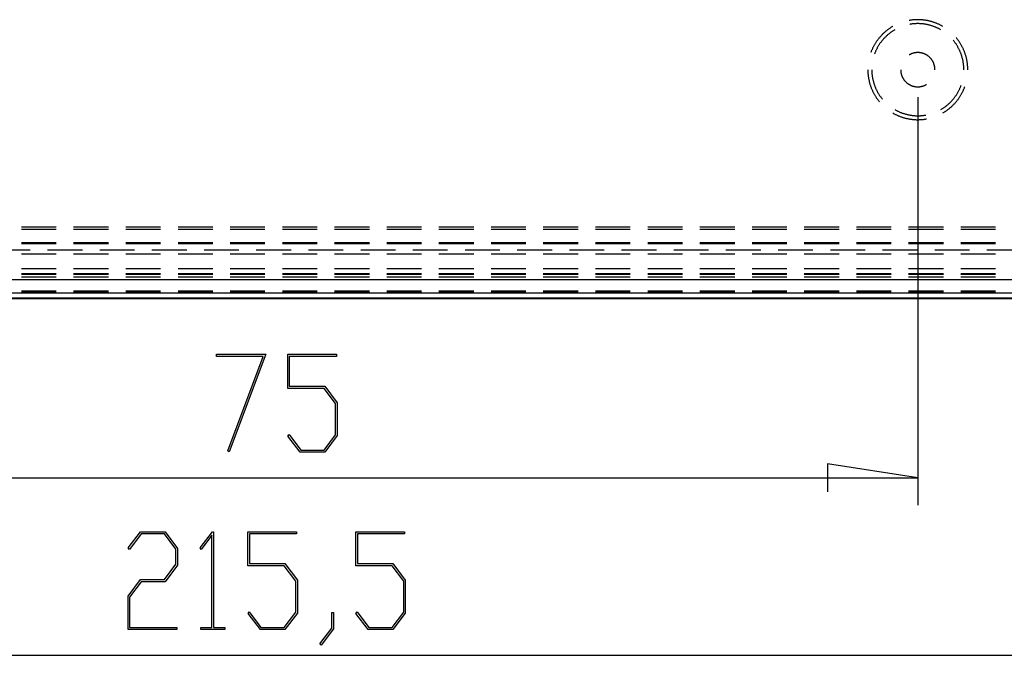
# Model space of a CAD drawing. Units: millimetres. Extents: x 0 to 841, y 0 to 594.
# Drawn here: x 102 to 138, y 364 to 387 of the extents above; entities that cross this region are included whole.
import ezdxf

# ---------------------------------------------------------------- set-up
doc = ezdxf.new("R2010")
doc.units = ezdxf.units.MM
doc.layers.add('LAYER_1', color=179, linetype='Continuous')
doc.layers.add('SLD-0', color=179, linetype='Continuous')

msp = doc.modelspace()

# ---------------------------------------------------------------- linework, layer by layer
at = {"layer": 'LAYER_1'}
for p, q in [((135.171, 384.405), (135.171, 369.503)), ((109.574, 374.938), (109.574, 375.014)), ((109.574, 375.014), (111.37, 375.014)), ((111.276, 374.938), (109.574, 374.938)), ((109.986, 371.496), (111.276, 374.938)), ((111.37, 375.014), (110.036, 371.458)), ((112.17, 373.771), (112.17, 375.014)), ((112.17, 375.014), (113.947, 375.014)), ((113.947, 374.938), (112.229, 374.938)), ((112.229, 374.938), (112.229, 373.849)), ((113.947, 375.014), (113.947, 374.938)), ((112.229, 373.849), (113.522, 373.849)), ((113.522, 373.849), (113.978, 373.242)), ((113.499, 373.771), (112.17, 373.771)), ((113.919, 373.213), (113.499, 373.771)), ((113.919, 372.074), (113.919, 373.213)), ((113.978, 373.242), (113.978, 372.046)), ((112.177, 372.032), (112.22, 372.089)), ((112.626, 371.441), (112.177, 372.032)), ((112.22, 372.089), (112.647, 371.517)), ((113.499, 371.517), (113.919, 372.074)), ((113.978, 372.046), (113.522, 371.441)), ((110.036, 371.458), (109.986, 371.496)), ((113.522, 371.441), (112.626, 371.441)), ((112.647, 371.517), (113.499, 371.517)), ((135.171, 370.503), (131.869, 371.011)), ((131.869, 371.011), (131.869, 369.995)), ((97.671, 370.503), (135.171, 370.503)), ((106.349, 367.945), (106.797, 368.539)), ((106.818, 368.463), (106.391, 367.888)), ((106.797, 368.539), (107.693, 368.539)), ((107.67, 368.463), (106.818, 368.463)), ((108.09, 367.903), (107.67, 368.463)), ((107.693, 368.539), (108.149, 367.931)), ((108.974, 367.945), (109.42, 368.539)), ((109.404, 368.408), (109.016, 367.888)), ((109.404, 365.041), (109.404, 368.408)), ((109.42, 368.539), (109.461, 368.539)), ((109.461, 368.539), (109.461, 365.041)), ((110.717, 367.295), (110.717, 368.539)), ((110.717, 368.539), (112.495, 368.539)), ((112.495, 368.463), (110.776, 368.463)), ((110.776, 368.463), (110.776, 367.373)), ((112.495, 368.539), (112.495, 368.463)), ((114.655, 367.295), (114.655, 368.539)), ((114.655, 368.539), (116.432, 368.539)), ((116.432, 368.463), (114.714, 368.463)), ((114.714, 368.463), (114.714, 367.373)), ((116.432, 368.539), (116.432, 368.463)), ((106.391, 367.888), (106.349, 367.945)), ((108.09, 367.35), (108.09, 367.903)), ((108.149, 367.931), (108.149, 367.319)), ((109.016, 367.888), (108.974, 367.945)), ((107.67, 366.79), (108.09, 367.35)), ((110.776, 367.373), (112.069, 367.373)), ((112.069, 367.373), (112.525, 366.766)), ((114.714, 367.373), (116.007, 367.373)), ((116.007, 367.373), (116.462, 366.766)), ((108.149, 367.319), (107.693, 366.711)), ((112.046, 367.295), (110.717, 367.295)), ((112.466, 366.738), (112.046, 367.295)), ((115.984, 367.295), (114.655, 367.295)), ((116.404, 366.738), (115.984, 367.295)), ((106.341, 366.182), (106.797, 366.79)), ((106.818, 366.711), (106.4, 366.154)), ((106.797, 366.79), (107.67, 366.79)), ((107.693, 366.711), (106.818, 366.711)), ((112.466, 365.599), (112.466, 366.738)), ((112.525, 366.766), (112.525, 365.57)), ((116.404, 365.599), (116.404, 366.738)), ((116.462, 366.766), (116.462, 365.57)), ((106.341, 364.965), (106.341, 366.182)), ((106.4, 366.154), (106.4, 365.041)), ((110.724, 365.556), (110.767, 365.613)), ((111.173, 364.965), (110.724, 365.556)), ((110.767, 365.613), (111.194, 365.041)), ((112.046, 365.041), (112.466, 365.599)), ((112.525, 365.57), (112.069, 364.965)), ((113.78, 365.017), (113.78, 365.585)), ((113.78, 365.585), (113.837, 365.585)), ((113.837, 365.585), (113.837, 364.989)), ((114.662, 365.556), (114.705, 365.613)), ((115.11, 364.965), (114.662, 365.556)), ((114.705, 365.613), (115.132, 365.041)), ((115.984, 365.041), (116.404, 365.599)), ((116.462, 365.57), (116.007, 364.965)), ((108.119, 364.965), (106.341, 364.965)), ((106.4, 365.041), (108.119, 365.041)), ((108.119, 365.041), (108.119, 364.965)), ((108.995, 364.965), (108.995, 365.041)), ((108.995, 365.041), (109.404, 365.041)), ((109.87, 364.965), (108.995, 364.965)), ((109.461, 365.041), (109.87, 365.041)), ((109.87, 365.041), (109.87, 364.965)), ((112.069, 364.965), (111.173, 364.965)), ((111.194, 365.041), (112.046, 365.041)), ((113.349, 364.45), (113.78, 365.017)), ((113.837, 364.989), (113.392, 364.391)), ((116.007, 364.965), (115.11, 364.965)), ((115.132, 365.041), (115.984, 365.041)), ((113.392, 364.391), (113.349, 364.45)), ((62.555, 364.027), (170.288, 364.027))]:
    msp.add_line(p, q, dxfattribs=at)
at = {"layer": 'SLD-0'}
for p, q in [((134.877, 387.206), (134.854, 387.202)), ((134.901, 387.209), (134.877, 387.206)), ((134.925, 387.213), (134.901, 387.209)), ((134.949, 387.216), (134.925, 387.213)), ((134.972, 387.219), (134.949, 387.216)), ((134.996, 387.221), (134.972, 387.219)), ((135.021, 387.223), (134.996, 387.221)), ((135.045, 387.225), (135.021, 387.223)), ((135.069, 387.227), (135.045, 387.225)), ((135.093, 387.228), (135.069, 387.227)), ((135.117, 387.229), (135.093, 387.228)), ((135.141, 387.229), (135.117, 387.229)), ((135.165, 387.23), (135.141, 387.229)), ((135.189, 387.23), (135.165, 387.23)), ((135.213, 387.229), (135.189, 387.23)), ((135.238, 387.228), (135.213, 387.229)), ((135.262, 387.227), (135.238, 387.228)), ((135.286, 387.226), (135.262, 387.227)), ((135.31, 387.224), (135.286, 387.226)), ((135.334, 387.222), (135.31, 387.224)), ((135.358, 387.22), (135.334, 387.222)), ((135.382, 387.217), (135.358, 387.22)), ((135.406, 387.214), (135.382, 387.217)), ((135.43, 387.211), (135.406, 387.214)), ((135.454, 387.208), (135.43, 387.211)), ((135.478, 387.204), (135.454, 387.208)), ((135.501, 387.2), (135.478, 387.204)), ((135.525, 387.195), (135.501, 387.2)), ((135.549, 387.19), (135.525, 387.195)), ((135.572, 387.185), (135.549, 387.19)), ((135.596, 387.18), (135.572, 387.185)), ((135.619, 387.174), (135.596, 387.18)), ((135.643, 387.168), (135.619, 387.174)), ((135.666, 387.161), (135.643, 387.168)), ((135.689, 387.155), (135.666, 387.161)), ((135.712, 387.148), (135.689, 387.155)), ((135.735, 387.14), (135.712, 387.148)), ((135.758, 387.133), (135.735, 387.14)), ((135.781, 387.125), (135.758, 387.133)), ((135.804, 387.117), (135.781, 387.125)), ((135.826, 387.108), (135.804, 387.117)), ((135.849, 387.099), (135.826, 387.108)), ((135.871, 387.09), (135.849, 387.099)), ((133.935, 386.747), (133.918, 386.731)), ((133.953, 386.764), (133.935, 386.747)), ((133.971, 386.78), (133.953, 386.764)), ((133.989, 386.795), (133.971, 386.78)), ((134.008, 386.811), (133.989, 386.795)), ((134.027, 386.826), (134.008, 386.811)), ((134.046, 386.841), (134.027, 386.826)), ((134.065, 386.856), (134.046, 386.841)), ((134.084, 386.87), (134.065, 386.856)), ((134.103, 386.885), (134.084, 386.87)), ((134.123, 386.899), (134.103, 386.885)), ((134.143, 386.912), (134.123, 386.899)), ((134.157, 386.745), (134.139, 386.731)), ((134.163, 386.926), (134.143, 386.912)), ((134.176, 386.759), (134.157, 386.745)), ((134.183, 386.939), (134.163, 386.926)), ((134.195, 386.773), (134.176, 386.759)), ((134.204, 386.952), (134.183, 386.939)), ((134.213, 386.786), (134.195, 386.773)), ((134.224, 386.965), (134.204, 386.952)), ((134.233, 386.799), (134.213, 386.786)), ((134.245, 386.977), (134.224, 386.965)), ((134.252, 386.812), (134.233, 386.799)), ((134.259, 386.985), (134.245, 386.977)), ((134.271, 386.824), (134.252, 386.812)), ((134.291, 386.837), (134.271, 386.824)), ((134.311, 386.849), (134.291, 386.837)), ((134.331, 386.86), (134.311, 386.849)), ((134.895, 387.063), (134.879, 387.06)), ((134.917, 387.066), (134.895, 387.063)), ((134.94, 387.07), (134.917, 387.066)), ((134.963, 387.073), (134.94, 387.07)), ((134.986, 387.075), (134.963, 387.073)), ((135.009, 387.078), (134.986, 387.075)), ((135.032, 387.08), (135.009, 387.078)), ((135.056, 387.082), (135.032, 387.08)), ((135.079, 387.083), (135.056, 387.082)), ((135.102, 387.084), (135.079, 387.083)), ((135.125, 387.085), (135.102, 387.084)), ((135.148, 387.085), (135.125, 387.085)), ((135.171, 387.086), (135.148, 387.085)), ((135.194, 387.085), (135.171, 387.086)), ((135.218, 387.085), (135.194, 387.085)), ((135.241, 387.084), (135.218, 387.085)), ((135.264, 387.083), (135.241, 387.084)), ((135.287, 387.082), (135.264, 387.083)), ((135.31, 387.08), (135.287, 387.082)), ((135.333, 387.078), (135.31, 387.08)), ((135.356, 387.075), (135.333, 387.078)), ((135.379, 387.073), (135.356, 387.075)), ((135.402, 387.07), (135.379, 387.073)), ((135.425, 387.066), (135.402, 387.07)), ((135.448, 387.063), (135.425, 387.066)), ((135.471, 387.059), (135.448, 387.063)), ((135.493, 387.054), (135.471, 387.059)), ((135.516, 387.05), (135.493, 387.054)), ((135.539, 387.045), (135.516, 387.05)), ((135.561, 387.04), (135.539, 387.045)), ((135.584, 387.034), (135.561, 387.04)), ((135.606, 387.028), (135.584, 387.034)), ((135.629, 387.022), (135.606, 387.028)), ((135.651, 387.016), (135.629, 387.022)), ((135.673, 387.009), (135.651, 387.016)), ((135.695, 387.002), (135.673, 387.009)), ((135.717, 386.994), (135.695, 387.002)), ((135.739, 386.987), (135.717, 386.994)), ((135.761, 386.979), (135.739, 386.987)), ((135.782, 386.971), (135.761, 386.979)), ((135.804, 386.962), (135.782, 386.971)), ((135.825, 386.953), (135.804, 386.962)), ((135.846, 386.944), (135.825, 386.953)), ((135.868, 386.934), (135.846, 386.944)), ((135.889, 386.925), (135.868, 386.934)), ((135.893, 387.081), (135.871, 387.09)), ((135.909, 386.915), (135.889, 386.925)), ((135.915, 387.071), (135.893, 387.081)), ((135.93, 386.904), (135.909, 386.915)), ((135.937, 387.061), (135.915, 387.071)), ((135.951, 386.894), (135.93, 386.904)), ((135.959, 387.051), (135.937, 387.061)), ((135.971, 386.883), (135.951, 386.894)), ((135.981, 387.04), (135.959, 387.051)), ((135.992, 386.872), (135.971, 386.883)), ((136.002, 387.029), (135.981, 387.04)), ((136.012, 386.86), (135.992, 386.872)), ((136.024, 387.018), (136.002, 387.029)), ((136.045, 387.007), (136.024, 387.018)), ((136.066, 386.995), (136.045, 387.007)), ((136.084, 386.985), (136.066, 386.995)), ((133.627, 386.377), (133.614, 386.357)), ((133.64, 386.398), (133.627, 386.377)), ((133.653, 386.418), (133.64, 386.398)), ((133.667, 386.438), (133.653, 386.418)), ((133.681, 386.458), (133.667, 386.438)), ((133.695, 386.477), (133.681, 386.458)), ((133.709, 386.497), (133.695, 386.477)), ((133.724, 386.516), (133.709, 386.497)), ((133.739, 386.535), (133.724, 386.516)), ((133.754, 386.554), (133.739, 386.535)), ((133.769, 386.573), (133.754, 386.554)), ((133.784, 386.591), (133.769, 386.573)), ((133.8, 386.609), (133.784, 386.591)), ((133.803, 386.381), (133.79, 386.362)), ((133.816, 386.627), (133.8, 386.609)), ((133.817, 386.4), (133.803, 386.381)), ((133.833, 386.645), (133.816, 386.627)), ((133.831, 386.419), (133.817, 386.4)), ((133.845, 386.437), (133.831, 386.419)), ((133.849, 386.663), (133.833, 386.645)), ((133.859, 386.455), (133.845, 386.437)), ((133.866, 386.68), (133.849, 386.663)), ((133.874, 386.473), (133.859, 386.455)), ((133.883, 386.697), (133.866, 386.68)), ((133.889, 386.491), (133.874, 386.473)), ((133.9, 386.714), (133.883, 386.697)), ((133.904, 386.509), (133.889, 386.491)), ((133.918, 386.731), (133.9, 386.714)), ((133.919, 386.526), (133.904, 386.509)), ((133.935, 386.543), (133.919, 386.526)), ((133.95, 386.56), (133.935, 386.543)), ((133.966, 386.577), (133.95, 386.56)), ((133.983, 386.593), (133.966, 386.577)), ((133.999, 386.609), (133.983, 386.593)), ((134.016, 386.625), (133.999, 386.609)), ((134.033, 386.641), (134.016, 386.625)), ((134.05, 386.657), (134.033, 386.641)), ((134.067, 386.672), (134.05, 386.657)), ((134.085, 386.687), (134.067, 386.672)), ((134.103, 386.702), (134.085, 386.687)), ((134.121, 386.717), (134.103, 386.702)), ((134.139, 386.731), (134.121, 386.717)), ((136.469, 386.473), (136.459, 386.485)), ((136.483, 386.455), (136.469, 386.473)), ((136.498, 386.437), (136.483, 386.455)), ((136.512, 386.419), (136.498, 386.437)), ((136.526, 386.4), (136.512, 386.419)), ((136.539, 386.381), (136.526, 386.4)), ((136.553, 386.362), (136.539, 386.381)), ((136.581, 386.563), (136.569, 386.578)), ((136.596, 386.545), (136.581, 386.563)), ((136.611, 386.526), (136.596, 386.545)), ((136.626, 386.506), (136.611, 386.526)), ((136.641, 386.487), (136.626, 386.506)), ((136.655, 386.468), (136.641, 386.487)), ((136.669, 386.448), (136.655, 386.468)), ((136.682, 386.428), (136.669, 386.448)), ((136.696, 386.408), (136.682, 386.428)), ((136.709, 386.388), (136.696, 386.408)), ((136.722, 386.367), (136.709, 386.388)), ((133.457, 386.031), (133.456, 386.029)), ((133.466, 386.054), (133.457, 386.031)), ((133.474, 386.076), (133.466, 386.054)), ((133.483, 386.099), (133.474, 386.076)), ((133.493, 386.121), (133.483, 386.099)), ((133.502, 386.143), (133.493, 386.121)), ((133.512, 386.165), (133.502, 386.143)), ((133.523, 386.187), (133.512, 386.165)), ((133.533, 386.209), (133.523, 386.187)), ((133.544, 386.23), (133.533, 386.209)), ((133.555, 386.252), (133.544, 386.23)), ((133.566, 386.273), (133.555, 386.252)), ((133.578, 386.294), (133.566, 386.273)), ((133.59, 386.315), (133.578, 386.294)), ((133.602, 386.336), (133.59, 386.315)), ((133.605, 386.016), (133.597, 385.994)), ((133.614, 386.357), (133.602, 386.336)), ((133.614, 386.037), (133.605, 386.016)), ((133.623, 386.059), (133.614, 386.037)), ((133.632, 386.08), (133.623, 386.059)), ((133.641, 386.101), (133.632, 386.08)), ((133.651, 386.122), (133.641, 386.101)), ((133.661, 386.143), (133.651, 386.122)), ((133.671, 386.164), (133.661, 386.143)), ((133.682, 386.184), (133.671, 386.164)), ((133.693, 386.205), (133.682, 386.184)), ((133.704, 386.225), (133.693, 386.205)), ((133.716, 386.245), (133.704, 386.225)), ((133.727, 386.265), (133.716, 386.245)), ((133.739, 386.285), (133.727, 386.265)), ((133.752, 386.305), (133.739, 386.285)), ((133.764, 386.324), (133.752, 386.305)), ((133.777, 386.343), (133.764, 386.324)), ((133.79, 386.362), (133.777, 386.343)), ((135.038, 386.015), (135.024, 386.012)), ((135.052, 386.018), (135.038, 386.015)), ((135.066, 386.021), (135.052, 386.018)), ((135.08, 386.023), (135.066, 386.021)), ((135.094, 386.025), (135.08, 386.023)), ((135.108, 386.026), (135.094, 386.025)), ((135.122, 386.028), (135.108, 386.026)), ((135.136, 386.029), (135.122, 386.028)), ((135.15, 386.029), (135.136, 386.029)), ((135.164, 386.03), (135.15, 386.029)), ((135.178, 386.03), (135.164, 386.03)), ((135.192, 386.029), (135.178, 386.03)), ((135.207, 386.029), (135.192, 386.029)), ((135.221, 386.028), (135.207, 386.029)), ((135.235, 386.026), (135.221, 386.028)), ((135.249, 386.025), (135.235, 386.026)), ((135.263, 386.023), (135.249, 386.025)), ((135.277, 386.021), (135.263, 386.023)), ((135.291, 386.018), (135.277, 386.021)), ((135.304, 386.015), (135.291, 386.018)), ((135.318, 386.012), (135.304, 386.015)), ((136.566, 386.343), (136.553, 386.362)), ((136.578, 386.324), (136.566, 386.343)), ((136.591, 386.305), (136.578, 386.324)), ((136.603, 386.285), (136.591, 386.305)), ((136.615, 386.265), (136.603, 386.285)), ((136.627, 386.245), (136.615, 386.265)), ((136.638, 386.225), (136.627, 386.245)), ((136.65, 386.205), (136.638, 386.225)), ((136.66, 386.184), (136.65, 386.205)), ((136.671, 386.164), (136.66, 386.184)), ((136.681, 386.143), (136.671, 386.164)), ((136.691, 386.122), (136.681, 386.143)), ((136.701, 386.101), (136.691, 386.122)), ((136.711, 386.08), (136.701, 386.101)), ((136.72, 386.059), (136.711, 386.08)), ((136.729, 386.037), (136.72, 386.059)), ((136.734, 386.347), (136.722, 386.367)), ((136.737, 386.016), (136.729, 386.037)), ((136.747, 386.326), (136.734, 386.347)), ((136.745, 385.994), (136.737, 386.016)), ((136.759, 386.305), (136.747, 386.326)), ((136.771, 386.284), (136.759, 386.305)), ((136.782, 386.263), (136.771, 386.284)), ((136.793, 386.241), (136.782, 386.263)), ((136.804, 386.22), (136.793, 386.241)), ((136.815, 386.198), (136.804, 386.22)), ((136.825, 386.176), (136.815, 386.198)), ((136.835, 386.154), (136.825, 386.176)), ((136.845, 386.132), (136.835, 386.154)), ((136.854, 386.11), (136.845, 386.132)), ((136.864, 386.088), (136.854, 386.11)), ((136.872, 386.065), (136.864, 386.088)), ((136.881, 386.043), (136.872, 386.065)), ((136.889, 386.02), (136.881, 386.043)), ((136.897, 385.997), (136.889, 386.02)), ((133.597, 385.994), (133.592, 385.98)), ((134.867, 385.951), (134.859, 385.946)), ((134.879, 385.957), (134.867, 385.951)), ((134.892, 385.964), (134.879, 385.957)), ((134.905, 385.97), (134.892, 385.964)), ((134.917, 385.976), (134.905, 385.97)), ((134.93, 385.981), (134.917, 385.976)), ((134.944, 385.987), (134.93, 385.981)), ((134.957, 385.992), (134.944, 385.987)), ((134.97, 385.996), (134.957, 385.992)), ((134.983, 386.001), (134.97, 385.996)), ((134.997, 386.005), (134.983, 386.001)), ((135.011, 386.009), (134.997, 386.005)), ((135.024, 386.012), (135.011, 386.009)), ((135.332, 386.009), (135.318, 386.012)), ((135.345, 386.005), (135.332, 386.009)), ((135.359, 386.001), (135.345, 386.005)), ((135.372, 385.996), (135.359, 386.001)), ((135.386, 385.992), (135.372, 385.996)), ((135.399, 385.987), (135.386, 385.992)), ((135.412, 385.981), (135.399, 385.987)), ((135.425, 385.976), (135.412, 385.981)), ((135.438, 385.97), (135.425, 385.976)), ((135.451, 385.964), (135.438, 385.97)), ((135.463, 385.957), (135.451, 385.964)), ((135.476, 385.951), (135.463, 385.957)), ((135.488, 385.944), (135.476, 385.951)), ((135.5, 385.936), (135.488, 385.944)), ((135.512, 385.929), (135.5, 385.936)), ((135.524, 385.921), (135.512, 385.929)), ((135.535, 385.913), (135.524, 385.921)), ((135.547, 385.904), (135.535, 385.913)), ((135.558, 385.896), (135.547, 385.904)), ((135.569, 385.887), (135.558, 385.896)), ((135.58, 385.878), (135.569, 385.887)), ((135.59, 385.868), (135.58, 385.878)), ((135.601, 385.859), (135.59, 385.868)), ((135.611, 385.849), (135.601, 385.859)), ((135.621, 385.839), (135.611, 385.849)), ((135.63, 385.829), (135.621, 385.839)), ((135.64, 385.818), (135.63, 385.829)), ((135.649, 385.808), (135.64, 385.818)), ((135.658, 385.797), (135.649, 385.808)), ((135.667, 385.786), (135.658, 385.797)), ((135.675, 385.774), (135.667, 385.786)), ((135.683, 385.763), (135.675, 385.774)), ((135.691, 385.751), (135.683, 385.763)), ((135.699, 385.739), (135.691, 385.751)), ((135.707, 385.727), (135.699, 385.739)), ((135.714, 385.715), (135.707, 385.727)), ((135.721, 385.703), (135.714, 385.715)), ((135.727, 385.69), (135.721, 385.703)), ((135.733, 385.678), (135.727, 385.69)), ((135.74, 385.665), (135.733, 385.678)), ((135.745, 385.652), (135.74, 385.665)), ((136.753, 385.972), (136.745, 385.994)), ((136.761, 385.95), (136.753, 385.972)), ((136.768, 385.928), (136.761, 385.95)), ((136.775, 385.906), (136.768, 385.928)), ((136.782, 385.884), (136.775, 385.906)), ((136.789, 385.862), (136.782, 385.884)), ((136.795, 385.84), (136.789, 385.862)), ((136.801, 385.817), (136.795, 385.84)), ((136.806, 385.795), (136.801, 385.817)), ((136.811, 385.772), (136.806, 385.795)), ((136.816, 385.75), (136.811, 385.772)), ((136.821, 385.727), (136.816, 385.75)), ((136.825, 385.704), (136.821, 385.727)), ((136.829, 385.681), (136.825, 385.704)), ((136.833, 385.658), (136.829, 385.681)), ((136.836, 385.636), (136.833, 385.658)), ((136.905, 385.974), (136.897, 385.997)), ((136.912, 385.951), (136.905, 385.974)), ((136.92, 385.928), (136.912, 385.951)), ((136.926, 385.905), (136.92, 385.928)), ((136.933, 385.882), (136.926, 385.905)), ((136.939, 385.858), (136.933, 385.882)), ((136.945, 385.835), (136.939, 385.858)), ((136.95, 385.812), (136.945, 385.835)), ((136.956, 385.788), (136.95, 385.812)), ((136.96, 385.764), (136.956, 385.788)), ((136.965, 385.741), (136.96, 385.764)), ((136.969, 385.717), (136.965, 385.741)), ((136.973, 385.693), (136.969, 385.717)), ((136.977, 385.669), (136.973, 385.693)), ((136.98, 385.645), (136.977, 385.669)), ((133.346, 385.405), (133.346, 385.393)), ((133.346, 385.393), (133.347, 385.368)), ((133.347, 385.368), (133.347, 385.344)), ((133.347, 385.344), (133.348, 385.32)), ((133.348, 385.32), (133.349, 385.296)), ((133.349, 385.296), (133.351, 385.272)), ((133.49, 385.405), (133.491, 385.381)), ((133.491, 385.381), (133.491, 385.358)), ((133.491, 385.358), (133.492, 385.335)), ((133.492, 385.335), (133.493, 385.312)), ((133.493, 385.312), (133.494, 385.289)), ((134.546, 385.405), (134.546, 385.391)), ((134.546, 385.391), (134.547, 385.376)), ((134.547, 385.376), (134.548, 385.362)), ((134.548, 385.362), (134.549, 385.348)), ((134.549, 385.348), (134.55, 385.334)), ((134.55, 385.334), (134.552, 385.32)), ((134.552, 385.32), (134.554, 385.306)), ((134.554, 385.306), (134.556, 385.292)), ((135.751, 385.639), (135.745, 385.652)), ((135.756, 385.626), (135.751, 385.639)), ((135.761, 385.612), (135.756, 385.626)), ((135.765, 385.599), (135.761, 385.612)), ((135.769, 385.586), (135.765, 385.599)), ((135.773, 385.572), (135.769, 385.586)), ((135.777, 385.558), (135.773, 385.572)), ((135.78, 385.545), (135.777, 385.558)), ((135.783, 385.531), (135.78, 385.545)), ((135.786, 385.517), (135.783, 385.531)), ((135.788, 385.503), (135.786, 385.517)), ((135.791, 385.489), (135.788, 385.503)), ((135.792, 385.475), (135.791, 385.489)), ((135.794, 385.461), (135.792, 385.475)), ((135.795, 385.447), (135.794, 385.461)), ((135.796, 385.433), (135.795, 385.447)), ((135.796, 385.419), (135.796, 385.433)), ((135.796, 385.405), (135.796, 385.419)), ((136.839, 385.613), (136.836, 385.636)), ((136.842, 385.59), (136.839, 385.613)), ((136.844, 385.567), (136.842, 385.59)), ((136.846, 385.543), (136.844, 385.567)), ((136.848, 385.52), (136.846, 385.543)), ((136.85, 385.497), (136.848, 385.52)), ((136.851, 385.474), (136.85, 385.497)), ((136.851, 385.451), (136.851, 385.474)), ((136.852, 385.428), (136.851, 385.451)), ((136.852, 385.405), (136.852, 385.428)), ((136.983, 385.621), (136.98, 385.645)), ((136.986, 385.597), (136.983, 385.621)), ((136.988, 385.573), (136.986, 385.597)), ((136.991, 385.549), (136.988, 385.573)), ((136.992, 385.525), (136.991, 385.549)), ((136.994, 385.501), (136.992, 385.525)), ((136.995, 385.477), (136.994, 385.501)), ((136.996, 385.453), (136.995, 385.477)), ((136.996, 385.429), (136.996, 385.453)), ((136.996, 385.405), (136.996, 385.429)), ((133.351, 385.272), (133.353, 385.248)), ((133.353, 385.248), (133.355, 385.224)), ((133.355, 385.224), (133.358, 385.2)), ((133.358, 385.2), (133.361, 385.176)), ((133.361, 385.176), (133.364, 385.152)), ((133.364, 385.152), (133.367, 385.128)), ((133.367, 385.128), (133.371, 385.104)), ((133.371, 385.104), (133.375, 385.08)), ((133.375, 385.08), (133.38, 385.057)), ((133.38, 385.057), (133.384, 385.033)), ((133.384, 385.033), (133.39, 385.009)), ((133.39, 385.009), (133.395, 384.986)), ((133.395, 384.986), (133.401, 384.962)), ((133.401, 384.962), (133.407, 384.939)), ((133.407, 384.939), (133.413, 384.916)), ((133.494, 385.289), (133.496, 385.266)), ((133.496, 385.266), (133.498, 385.243)), ((133.498, 385.243), (133.501, 385.22)), ((133.501, 385.22), (133.503, 385.197)), ((133.503, 385.197), (133.506, 385.174)), ((133.506, 385.174), (133.51, 385.151)), ((133.51, 385.151), (133.513, 385.128)), ((133.513, 385.128), (133.517, 385.105)), ((133.517, 385.105), (133.522, 385.082)), ((133.522, 385.082), (133.526, 385.06)), ((133.526, 385.06), (133.531, 385.037)), ((133.531, 385.037), (133.536, 385.014)), ((133.536, 385.014), (133.542, 384.992)), ((133.542, 384.992), (133.548, 384.97)), ((133.548, 384.97), (133.554, 384.947)), ((133.554, 384.947), (133.56, 384.925)), ((134.556, 385.292), (134.559, 385.278)), ((134.559, 385.278), (134.562, 385.265)), ((134.562, 385.265), (134.565, 385.251)), ((134.565, 385.251), (134.569, 385.237)), ((134.569, 385.237), (134.573, 385.224)), ((134.573, 385.224), (134.577, 385.21)), ((134.577, 385.21), (134.582, 385.197)), ((134.582, 385.197), (134.587, 385.184)), ((134.587, 385.184), (134.592, 385.17)), ((134.592, 385.17), (134.597, 385.157)), ((134.597, 385.157), (134.603, 385.144)), ((134.603, 385.144), (134.609, 385.132)), ((134.609, 385.132), (134.615, 385.119)), ((134.615, 385.119), (134.622, 385.107)), ((134.622, 385.107), (134.629, 385.094)), ((134.629, 385.094), (134.636, 385.082)), ((134.636, 385.082), (134.643, 385.07)), ((134.643, 385.07), (134.651, 385.058)), ((134.651, 385.058), (134.659, 385.046)), ((134.659, 385.046), (134.667, 385.035)), ((134.667, 385.035), (134.676, 385.024)), ((134.676, 385.024), (134.684, 385.013)), ((134.684, 385.013), (134.693, 385.002)), ((134.693, 385.002), (134.703, 384.991)), ((134.703, 384.991), (134.712, 384.981)), ((134.712, 384.981), (134.722, 384.97)), ((134.722, 384.97), (134.732, 384.96)), ((134.732, 384.96), (134.742, 384.95)), ((134.742, 384.95), (134.752, 384.941)), ((134.752, 384.941), (134.763, 384.931)), ((133.413, 384.916), (133.42, 384.893)), ((133.42, 384.893), (133.426, 384.869)), ((133.426, 384.869), (133.434, 384.846)), ((133.434, 384.846), (133.441, 384.823)), ((133.441, 384.823), (133.449, 384.801)), ((133.449, 384.801), (133.457, 384.778)), ((133.457, 384.778), (133.466, 384.755)), ((133.466, 384.755), (133.474, 384.733)), ((133.474, 384.733), (133.483, 384.71)), ((133.483, 384.71), (133.493, 384.688)), ((133.493, 384.688), (133.502, 384.666)), ((133.502, 384.666), (133.512, 384.644)), ((133.512, 384.644), (133.523, 384.622)), ((133.523, 384.622), (133.533, 384.6)), ((133.533, 384.6), (133.544, 384.579)), ((133.544, 384.579), (133.555, 384.557)), ((133.56, 384.925), (133.567, 384.903)), ((133.567, 384.903), (133.574, 384.881)), ((133.574, 384.881), (133.581, 384.859)), ((133.581, 384.859), (133.589, 384.837)), ((133.589, 384.837), (133.597, 384.815)), ((133.597, 384.815), (133.605, 384.794)), ((133.605, 384.794), (133.614, 384.772)), ((133.614, 384.772), (133.623, 384.751)), ((133.623, 384.751), (133.632, 384.729)), ((133.632, 384.729), (133.641, 384.708)), ((133.641, 384.708), (133.651, 384.687)), ((133.651, 384.687), (133.661, 384.666)), ((133.661, 384.666), (133.671, 384.646)), ((133.671, 384.646), (133.682, 384.625)), ((133.682, 384.625), (133.693, 384.605)), ((133.693, 384.605), (133.704, 384.584)), ((133.704, 384.584), (133.716, 384.564)), ((134.763, 384.931), (134.774, 384.922)), ((134.774, 384.922), (134.785, 384.913)), ((134.785, 384.913), (134.796, 384.905)), ((134.796, 384.905), (134.807, 384.897)), ((134.807, 384.897), (134.819, 384.888)), ((134.819, 384.888), (134.831, 384.881)), ((134.831, 384.881), (134.843, 384.873)), ((134.843, 384.873), (134.855, 384.866)), ((134.855, 384.866), (134.867, 384.859)), ((134.867, 384.859), (134.879, 384.852)), ((134.879, 384.852), (134.892, 384.846)), ((134.892, 384.846), (134.905, 384.839)), ((134.905, 384.839), (134.917, 384.833)), ((134.917, 384.833), (134.93, 384.828)), ((134.93, 384.828), (134.944, 384.823)), ((134.944, 384.823), (134.957, 384.818)), ((134.957, 384.818), (134.97, 384.813)), ((134.97, 384.813), (134.983, 384.809)), ((134.983, 384.809), (134.997, 384.804)), ((134.997, 384.804), (135.011, 384.801)), ((135.011, 384.801), (135.024, 384.797)), ((135.024, 384.797), (135.038, 384.794)), ((135.038, 384.794), (135.052, 384.791)), ((135.052, 384.791), (135.066, 384.789)), ((135.066, 384.789), (135.08, 384.786)), ((135.08, 384.786), (135.094, 384.784)), ((135.094, 384.784), (135.108, 384.783)), ((135.108, 384.783), (135.122, 384.782)), ((135.122, 384.782), (135.136, 384.781)), ((135.136, 384.781), (135.15, 384.78)), ((135.15, 384.78), (135.164, 384.78)), ((135.164, 384.78), (135.178, 384.78)), ((135.178, 384.78), (135.192, 384.78)), ((135.192, 384.78), (135.207, 384.781)), ((135.207, 384.781), (135.221, 384.782)), ((135.221, 384.782), (135.235, 384.783)), ((135.235, 384.783), (135.249, 384.784)), ((135.249, 384.784), (135.263, 384.786)), ((135.263, 384.786), (135.277, 384.789)), ((135.277, 384.789), (135.291, 384.791)), ((135.291, 384.791), (135.304, 384.794)), ((135.304, 384.794), (135.318, 384.797)), ((135.318, 384.797), (135.332, 384.801)), ((135.332, 384.801), (135.345, 384.804)), ((135.345, 384.804), (135.359, 384.809)), ((135.359, 384.809), (135.372, 384.813)), ((135.372, 384.813), (135.386, 384.818)), ((135.386, 384.818), (135.399, 384.823)), ((135.399, 384.823), (135.412, 384.828)), ((135.412, 384.828), (135.425, 384.833)), ((135.425, 384.833), (135.438, 384.839)), ((135.438, 384.839), (135.451, 384.846)), ((135.451, 384.846), (135.463, 384.852)), ((135.463, 384.852), (135.476, 384.859)), ((135.476, 384.859), (135.484, 384.863)), ((136.627, 384.564), (136.638, 384.584)), ((136.638, 384.584), (136.65, 384.605)), ((136.65, 384.605), (136.66, 384.625)), ((136.66, 384.625), (136.671, 384.646)), ((136.671, 384.646), (136.681, 384.666)), ((136.681, 384.666), (136.691, 384.687)), ((136.691, 384.687), (136.701, 384.708)), ((136.701, 384.708), (136.711, 384.729)), ((136.711, 384.729), (136.72, 384.751)), ((136.72, 384.751), (136.729, 384.772)), ((136.729, 384.772), (136.737, 384.794)), ((136.737, 384.794), (136.745, 384.815)), ((136.745, 384.815), (136.751, 384.83)), ((136.793, 384.568), (136.804, 384.59)), ((136.804, 384.59), (136.815, 384.611)), ((136.815, 384.611), (136.825, 384.633)), ((136.825, 384.633), (136.835, 384.655)), ((136.835, 384.655), (136.845, 384.677)), ((136.845, 384.677), (136.854, 384.699)), ((136.854, 384.699), (136.864, 384.722)), ((136.864, 384.722), (136.872, 384.744)), ((136.872, 384.744), (136.881, 384.767)), ((136.881, 384.767), (136.886, 384.78)), ((133.555, 384.557), (133.566, 384.536)), ((133.566, 384.536), (133.578, 384.515)), ((133.578, 384.515), (133.59, 384.494)), ((133.59, 384.494), (133.602, 384.473)), ((133.602, 384.473), (133.614, 384.452)), ((133.614, 384.452), (133.627, 384.432)), ((133.627, 384.432), (133.64, 384.412)), ((133.64, 384.412), (133.653, 384.391)), ((133.653, 384.391), (133.667, 384.371)), ((133.667, 384.371), (133.681, 384.352)), ((133.681, 384.352), (133.695, 384.332)), ((133.695, 384.332), (133.709, 384.312)), ((133.709, 384.312), (133.724, 384.293)), ((133.716, 384.564), (133.727, 384.544)), ((133.724, 384.293), (133.739, 384.274)), ((133.727, 384.544), (133.739, 384.524)), ((133.739, 384.524), (133.752, 384.505)), ((133.739, 384.274), (133.754, 384.255)), ((133.752, 384.505), (133.764, 384.485)), ((133.754, 384.255), (133.769, 384.237)), ((133.764, 384.485), (133.777, 384.466)), ((133.769, 384.237), (133.773, 384.232)), ((133.777, 384.466), (133.79, 384.447)), ((133.79, 384.447), (133.803, 384.428)), ((133.803, 384.428), (133.817, 384.409)), ((133.817, 384.409), (133.831, 384.391)), ((133.831, 384.391), (133.845, 384.372)), ((133.845, 384.372), (133.859, 384.354)), ((133.859, 384.354), (133.874, 384.336)), ((133.874, 384.336), (133.884, 384.324)), ((136.343, 384.2), (136.36, 384.216)), ((136.36, 384.216), (136.376, 384.233)), ((136.376, 384.233), (136.392, 384.249)), ((136.392, 384.249), (136.408, 384.266)), ((136.408, 384.266), (136.423, 384.283)), ((136.423, 384.283), (136.439, 384.301)), ((136.439, 384.301), (136.454, 384.318)), ((136.454, 384.318), (136.469, 384.336)), ((136.469, 384.336), (136.483, 384.354)), ((136.483, 384.354), (136.498, 384.372)), ((136.498, 384.372), (136.512, 384.391)), ((136.512, 384.391), (136.526, 384.409)), ((136.526, 384.409), (136.539, 384.428)), ((136.539, 384.428), (136.553, 384.447)), ((136.55, 384.209), (136.566, 384.227)), ((136.553, 384.447), (136.566, 384.466)), ((136.566, 384.466), (136.578, 384.485)), ((136.566, 384.227), (136.581, 384.246)), ((136.578, 384.485), (136.591, 384.505)), ((136.581, 384.246), (136.596, 384.265)), ((136.591, 384.505), (136.603, 384.524)), ((136.596, 384.265), (136.611, 384.284)), ((136.603, 384.524), (136.615, 384.544)), ((136.611, 384.284), (136.626, 384.303)), ((136.615, 384.544), (136.627, 384.564)), ((136.626, 384.303), (136.641, 384.322)), ((136.641, 384.322), (136.655, 384.342)), ((136.655, 384.342), (136.669, 384.361)), ((136.669, 384.361), (136.682, 384.381)), ((136.682, 384.381), (136.696, 384.401)), ((136.696, 384.401), (136.709, 384.422)), ((136.709, 384.422), (136.722, 384.442)), ((136.722, 384.442), (136.734, 384.463)), ((136.734, 384.463), (136.747, 384.483)), ((136.747, 384.483), (136.759, 384.504)), ((136.759, 384.504), (136.771, 384.525)), ((136.771, 384.525), (136.782, 384.547)), ((136.782, 384.547), (136.793, 384.568)), ((134.331, 383.949), (134.351, 383.938)), ((134.351, 383.938), (134.371, 383.926)), ((134.371, 383.926), (134.392, 383.915)), ((134.392, 383.915), (134.412, 383.905)), ((134.412, 383.905), (134.433, 383.895)), ((134.433, 383.895), (134.454, 383.885)), ((134.454, 383.885), (134.475, 383.875)), ((134.475, 383.875), (134.496, 383.865)), ((134.496, 383.865), (134.517, 383.856)), ((136.012, 383.949), (136.032, 383.961)), ((136.032, 383.961), (136.051, 383.973)), ((136.051, 383.973), (136.071, 383.985)), ((136.071, 383.985), (136.091, 383.997)), ((136.091, 383.997), (136.11, 384.01)), ((136.11, 384.01), (136.129, 384.023)), ((136.129, 384.023), (136.148, 384.037)), ((136.129, 383.851), (136.149, 383.864)), ((136.148, 384.037), (136.167, 384.05)), ((136.149, 383.864), (136.169, 383.877)), ((136.167, 384.05), (136.185, 384.064)), ((136.169, 383.877), (136.19, 383.89)), ((136.185, 384.064), (136.204, 384.078)), ((136.19, 383.89), (136.209, 383.904)), ((136.204, 384.078), (136.222, 384.093)), ((136.209, 383.904), (136.229, 383.918)), ((136.222, 384.093), (136.24, 384.107)), ((136.229, 383.918), (136.249, 383.932)), ((136.24, 384.107), (136.258, 384.122)), ((136.249, 383.932), (136.268, 383.946)), ((136.258, 384.122), (136.275, 384.137)), ((136.268, 383.946), (136.287, 383.961)), ((136.275, 384.137), (136.293, 384.152)), ((136.287, 383.961), (136.306, 383.976)), ((136.293, 384.152), (136.31, 384.168)), ((136.306, 383.976), (136.325, 383.991)), ((136.31, 384.168), (136.327, 384.184)), ((136.325, 383.991), (136.344, 384.006)), ((136.327, 384.184), (136.343, 384.2)), ((136.344, 384.006), (136.362, 384.022)), ((136.362, 384.022), (136.38, 384.038)), ((136.38, 384.038), (136.398, 384.054)), ((136.398, 384.054), (136.416, 384.07)), ((136.416, 384.07), (136.434, 384.087)), ((136.434, 384.087), (136.451, 384.104)), ((136.451, 384.104), (136.468, 384.121)), ((136.468, 384.121), (136.485, 384.138)), ((136.485, 384.138), (136.502, 384.155)), ((136.502, 384.155), (136.518, 384.173)), ((136.518, 384.173), (136.534, 384.191)), ((136.534, 384.191), (136.55, 384.209)), ((134.259, 383.824), (134.266, 383.82)), ((134.266, 383.82), (134.287, 383.808)), ((134.287, 383.808), (134.308, 383.797)), ((134.308, 383.797), (134.329, 383.785)), ((134.329, 383.785), (134.351, 383.774)), ((134.351, 383.774), (134.372, 383.764)), ((134.372, 383.764), (134.394, 383.753)), ((134.394, 383.753), (134.416, 383.743)), ((134.416, 383.743), (134.438, 383.733)), ((134.438, 383.733), (134.46, 383.724)), ((134.46, 383.724), (134.483, 383.715)), ((134.483, 383.715), (134.505, 383.706)), ((134.505, 383.706), (134.528, 383.697)), ((134.517, 383.856), (134.539, 383.847)), ((134.528, 383.697), (134.55, 383.689)), ((134.539, 383.847), (134.56, 383.839)), ((134.55, 383.689), (134.573, 383.68)), ((134.56, 383.839), (134.582, 383.83)), ((134.573, 383.68), (134.596, 383.673)), ((134.582, 383.83), (134.604, 383.823)), ((134.596, 383.673), (134.619, 383.665)), ((134.604, 383.823), (134.625, 383.815)), ((134.619, 383.665), (134.642, 383.658)), ((134.625, 383.815), (134.647, 383.807)), ((134.642, 383.658), (134.665, 383.651)), ((134.647, 383.807), (134.669, 383.8)), ((134.665, 383.651), (134.688, 383.645)), ((134.669, 383.8), (134.692, 383.794)), ((134.688, 383.645), (134.712, 383.638)), ((134.692, 383.794), (134.714, 383.787)), ((134.712, 383.638), (134.735, 383.633)), ((134.714, 383.787), (134.736, 383.781)), ((134.735, 383.633), (134.758, 383.627)), ((134.736, 383.781), (134.759, 383.775)), ((134.758, 383.627), (134.782, 383.622)), ((134.759, 383.775), (134.781, 383.77)), ((134.781, 383.77), (134.804, 383.764)), ((134.782, 383.622), (134.806, 383.617)), ((134.804, 383.764), (134.826, 383.76)), ((134.806, 383.617), (134.829, 383.612)), ((134.826, 383.76), (134.849, 383.755)), ((134.829, 383.612), (134.853, 383.608)), ((134.849, 383.755), (134.872, 383.751)), ((134.853, 383.608), (134.877, 383.604)), ((134.872, 383.751), (134.895, 383.747)), ((134.877, 383.604), (134.901, 383.6)), ((134.895, 383.747), (134.917, 383.743)), ((134.901, 383.6), (134.925, 383.596)), ((134.917, 383.743), (134.94, 383.74)), ((134.925, 383.596), (134.949, 383.593)), ((134.94, 383.74), (134.963, 383.737)), ((134.949, 383.593), (134.972, 383.59)), ((134.963, 383.737), (134.986, 383.734)), ((134.972, 383.59), (134.996, 383.588)), ((134.986, 383.734), (135.009, 383.732)), ((134.996, 383.588), (135.021, 383.586)), ((135.009, 383.732), (135.032, 383.729)), ((135.021, 383.586), (135.045, 383.584)), ((135.032, 383.729), (135.056, 383.728)), ((135.045, 383.584), (135.069, 383.583)), ((135.056, 383.728), (135.079, 383.726)), ((135.069, 383.583), (135.093, 383.581)), ((135.079, 383.726), (135.102, 383.725)), ((135.093, 383.581), (135.117, 383.58)), ((135.102, 383.725), (135.125, 383.724)), ((135.117, 383.58), (135.141, 383.58)), ((135.125, 383.724), (135.148, 383.724)), ((135.141, 383.58), (135.165, 383.58)), ((135.148, 383.724), (135.171, 383.724)), ((135.165, 383.58), (135.189, 383.58)), ((135.171, 383.724), (135.194, 383.724)), ((135.189, 383.58), (135.213, 383.58)), ((135.194, 383.724), (135.218, 383.724)), ((135.213, 383.58), (135.238, 383.581)), ((135.218, 383.724), (135.241, 383.725)), ((135.238, 383.581), (135.262, 383.582)), ((135.241, 383.725), (135.264, 383.726)), ((135.262, 383.582), (135.286, 383.583)), ((135.264, 383.726), (135.287, 383.728)), ((135.286, 383.583), (135.31, 383.585)), ((135.287, 383.728), (135.31, 383.729)), ((135.31, 383.729), (135.333, 383.732)), ((135.31, 383.585), (135.334, 383.587)), ((135.333, 383.732), (135.356, 383.734)), ((135.334, 383.587), (135.358, 383.589)), ((135.356, 383.734), (135.379, 383.737)), ((135.358, 383.589), (135.382, 383.592)), ((135.379, 383.737), (135.402, 383.74)), ((135.382, 383.592), (135.406, 383.595)), ((135.402, 383.74), (135.425, 383.743)), ((135.406, 383.595), (135.43, 383.598)), ((135.425, 383.743), (135.448, 383.747)), ((135.43, 383.598), (135.454, 383.602)), ((135.448, 383.747), (135.463, 383.749)), ((135.454, 383.602), (135.478, 383.606)), ((135.478, 383.606), (135.488, 383.607)), ((136.084, 383.824), (136.087, 383.826)), ((136.087, 383.826), (136.108, 383.838)), ((136.108, 383.838), (136.129, 383.851)), ((103.721, 379.65), (102.451, 379.65)), ((103.721, 379.574), (102.451, 379.574)), ((105.626, 379.65), (104.356, 379.65)), ((105.626, 379.574), (104.356, 379.574)), ((107.531, 379.65), (106.261, 379.65)), ((107.531, 379.574), (106.261, 379.574)), ((109.436, 379.65), (108.166, 379.65)), ((109.436, 379.574), (108.166, 379.574)), ((111.341, 379.65), (110.071, 379.65)), ((111.341, 379.574), (110.071, 379.574)), ((113.246, 379.65), (111.976, 379.65)), ((113.246, 379.574), (111.976, 379.574)), ((115.151, 379.65), (113.881, 379.65)), ((115.151, 379.574), (113.881, 379.574)), ((117.056, 379.65), (115.786, 379.65)), ((117.056, 379.574), (115.786, 379.574)), ((118.961, 379.65), (117.691, 379.65)), ((118.961, 379.574), (117.691, 379.574)), ((120.866, 379.65), (119.596, 379.65)), ((120.866, 379.574), (119.596, 379.574)), ((122.771, 379.65), (121.501, 379.65)), ((122.771, 379.574), (121.501, 379.574)), ((124.676, 379.65), (123.406, 379.65)), ((124.676, 379.574), (123.406, 379.574)), ((126.581, 379.65), (125.311, 379.65)), ((126.581, 379.574), (125.311, 379.574)), ((128.486, 379.65), (127.216, 379.65)), ((128.486, 379.574), (127.216, 379.574)), ((130.391, 379.65), (129.121, 379.65)), ((130.391, 379.574), (129.121, 379.574)), ((132.296, 379.65), (131.026, 379.65)), ((132.296, 379.574), (131.026, 379.574)), ((134.201, 379.65), (132.931, 379.65)), ((134.201, 379.574), (132.931, 379.574)), ((136.106, 379.65), (134.836, 379.65)), ((136.106, 379.574), (134.836, 379.574)), ((138.011, 379.65), (136.741, 379.65)), ((138.011, 379.574), (136.741, 379.574)), ((101.499, 378.831), (102.769, 378.831)), ((103.721, 379.09), (102.451, 379.09)), ((103.721, 379.051), (102.451, 379.051)), ((103.404, 378.831), (104.674, 378.831)), ((105.626, 379.09), (104.356, 379.09)), ((105.626, 379.051), (104.356, 379.051)), ((105.309, 378.831), (106.579, 378.831)), ((107.531, 379.09), (106.261, 379.09)), ((107.531, 379.051), (106.261, 379.051)), ((107.214, 378.831), (108.484, 378.831)), ((109.436, 379.09), (108.166, 379.09)), ((109.436, 379.051), (108.166, 379.051)), ((109.119, 378.831), (110.389, 378.831)), ((111.341, 379.09), (110.071, 379.09)), ((111.341, 379.051), (110.071, 379.051)), ((111.024, 378.831), (112.294, 378.831)), ((113.246, 379.09), (111.976, 379.09)), ((113.246, 379.051), (111.976, 379.051)), ((112.929, 378.831), (114.199, 378.831)), ((115.151, 379.09), (113.881, 379.09)), ((115.151, 379.051), (113.881, 379.051)), ((114.834, 378.831), (116.104, 378.831)), ((117.056, 379.09), (115.786, 379.09)), ((117.056, 379.051), (115.786, 379.051)), ((116.739, 378.831), (118.009, 378.831)), ((118.961, 379.09), (117.691, 379.09)), ((118.961, 379.051), (117.691, 379.051)), ((118.644, 378.831), (119.914, 378.831)), ((120.866, 379.09), (119.596, 379.09)), ((120.866, 379.051), (119.596, 379.051)), ((120.549, 378.831), (121.819, 378.831)), ((122.771, 379.09), (121.501, 379.09)), ((122.771, 379.051), (121.501, 379.051)), ((122.454, 378.831), (123.724, 378.831)), ((124.676, 379.09), (123.406, 379.09)), ((124.676, 379.051), (123.406, 379.051)), ((124.359, 378.831), (125.629, 378.831)), ((126.581, 379.09), (125.311, 379.09)), ((126.581, 379.051), (125.311, 379.051)), ((126.264, 378.831), (127.534, 378.831)), ((128.486, 379.09), (127.216, 379.09)), ((128.486, 379.051), (127.216, 379.051)), ((128.169, 378.831), (129.439, 378.831)), ((130.391, 379.09), (129.121, 379.09)), ((130.391, 379.051), (129.121, 379.051)), ((130.074, 378.831), (131.344, 378.831)), ((132.296, 379.09), (131.026, 379.09)), ((132.296, 379.051), (131.026, 379.051)), ((131.979, 378.831), (133.249, 378.831)), ((134.201, 379.09), (132.931, 379.09)), ((134.201, 379.051), (132.931, 379.051)), ((133.884, 378.831), (135.154, 378.831)), ((136.106, 379.09), (134.836, 379.09)), ((136.106, 379.051), (134.836, 379.051)), ((135.789, 378.831), (137.059, 378.831)), ((138.011, 379.09), (136.741, 379.09)), ((138.011, 379.051), (136.741, 379.051)), ((137.694, 378.831), (138.964, 378.831)), ((102.451, 378.681), (103.721, 378.681)), ((104.356, 378.681), (105.626, 378.681)), ((106.261, 378.681), (107.531, 378.681)), ((108.166, 378.681), (109.436, 378.681)), ((110.071, 378.681), (111.341, 378.681)), ((111.976, 378.681), (113.246, 378.681)), ((113.881, 378.681), (115.151, 378.681)), ((115.786, 378.681), (117.056, 378.681)), ((117.691, 378.681), (118.961, 378.681)), ((119.596, 378.681), (120.866, 378.681)), ((121.501, 378.681), (122.771, 378.681)), ((123.406, 378.681), (124.676, 378.681)), ((125.311, 378.681), (126.581, 378.681)), ((127.216, 378.681), (128.486, 378.681)), ((129.121, 378.681), (130.391, 378.681)), ((131.026, 378.681), (132.296, 378.681)), ((132.931, 378.681), (134.201, 378.681)), ((134.836, 378.681), (136.106, 378.681)), ((136.741, 378.681), (138.011, 378.681)), ((102.451, 378.153), (103.721, 378.153)), ((102.451, 378.142), (103.721, 378.142)), ((104.356, 378.153), (105.626, 378.153)), ((104.356, 378.142), (105.626, 378.142)), ((106.261, 378.153), (107.531, 378.153)), ((106.261, 378.142), (107.531, 378.142)), ((108.166, 378.153), (109.436, 378.153)), ((108.166, 378.142), (109.436, 378.142)), ((110.071, 378.153), (111.341, 378.153)), ((110.071, 378.142), (111.341, 378.142)), ((111.976, 378.153), (113.246, 378.153)), ((111.976, 378.142), (113.246, 378.142)), ((113.881, 378.153), (115.151, 378.153)), ((113.881, 378.142), (115.151, 378.142)), ((115.786, 378.153), (117.056, 378.153)), ((115.786, 378.142), (117.056, 378.142)), ((117.691, 378.153), (118.961, 378.153)), ((117.691, 378.142), (118.961, 378.142)), ((119.596, 378.153), (120.866, 378.153)), ((119.596, 378.142), (120.866, 378.142)), ((121.501, 378.153), (122.771, 378.153)), ((121.501, 378.142), (122.771, 378.142)), ((123.406, 378.153), (124.676, 378.153)), ((123.406, 378.142), (124.676, 378.142)), ((125.311, 378.153), (126.581, 378.153)), ((125.311, 378.142), (126.581, 378.142)), ((127.216, 378.153), (128.486, 378.153)), ((127.216, 378.142), (128.486, 378.142)), ((129.121, 378.153), (130.391, 378.153)), ((129.121, 378.142), (130.391, 378.142)), ((131.026, 378.153), (132.296, 378.153)), ((131.026, 378.142), (132.296, 378.142)), ((132.931, 378.153), (134.201, 378.153)), ((132.931, 378.142), (134.201, 378.142)), ((134.836, 378.153), (136.106, 378.153)), ((134.836, 378.142), (136.106, 378.142)), ((136.741, 378.153), (138.011, 378.153)), ((136.741, 378.142), (138.011, 378.142)), ((103.721, 377.958), (102.451, 377.958)), ((103.721, 377.93), (102.451, 377.93)), ((103.721, 377.826), (102.451, 377.826)), ((105.626, 377.958), (104.356, 377.958)), ((105.626, 377.93), (104.356, 377.93)), ((105.626, 377.826), (104.356, 377.826)), ((107.531, 377.958), (106.261, 377.958)), ((107.531, 377.93), (106.261, 377.93)), ((107.531, 377.826), (106.261, 377.826)), ((109.436, 377.958), (108.166, 377.958)), ((109.436, 377.93), (108.166, 377.93)), ((109.436, 377.826), (108.166, 377.826)), ((111.341, 377.958), (110.071, 377.958)), ((111.341, 377.93), (110.071, 377.93)), ((111.341, 377.826), (110.071, 377.826)), ((113.246, 377.958), (111.976, 377.958)), ((113.246, 377.93), (111.976, 377.93)), ((113.246, 377.826), (111.976, 377.826)), ((115.151, 377.958), (113.881, 377.958)), ((115.151, 377.93), (113.881, 377.93)), ((115.151, 377.826), (113.881, 377.826)), ((117.056, 377.958), (115.786, 377.958)), ((117.056, 377.93), (115.786, 377.93)), ((117.056, 377.826), (115.786, 377.826)), ((118.961, 377.958), (117.691, 377.958)), ((118.961, 377.93), (117.691, 377.93)), ((118.961, 377.826), (117.691, 377.826)), ((120.866, 377.958), (119.596, 377.958)), ((120.866, 377.93), (119.596, 377.93)), ((120.866, 377.826), (119.596, 377.826)), ((122.771, 377.958), (121.501, 377.958)), ((122.771, 377.93), (121.501, 377.93)), ((122.771, 377.826), (121.501, 377.826)), ((124.676, 377.958), (123.406, 377.958)), ((124.676, 377.93), (123.406, 377.93)), ((124.676, 377.826), (123.406, 377.826)), ((126.581, 377.958), (125.311, 377.958)), ((126.581, 377.93), (125.311, 377.93)), ((126.581, 377.826), (125.311, 377.826)), ((128.486, 377.958), (127.216, 377.958)), ((128.486, 377.93), (127.216, 377.93)), ((128.486, 377.826), (127.216, 377.826)), ((130.391, 377.958), (129.121, 377.958)), ((130.391, 377.93), (129.121, 377.93)), ((130.391, 377.826), (129.121, 377.826)), ((132.296, 377.958), (131.026, 377.958)), ((132.296, 377.93), (131.026, 377.93)), ((132.296, 377.826), (131.026, 377.826)), ((134.201, 377.958), (132.931, 377.958)), ((134.201, 377.93), (132.931, 377.93)), ((134.201, 377.826), (132.931, 377.826)), ((136.106, 377.958), (134.836, 377.958)), ((136.106, 377.93), (134.836, 377.93)), ((136.106, 377.826), (134.836, 377.826)), ((138.011, 377.958), (136.741, 377.958)), ((138.011, 377.93), (136.741, 377.93)), ((138.011, 377.826), (136.741, 377.826)), ((66.237, 377.746), (166.606, 377.746)), ((166.788, 377.038), (66.054, 377.038)), ((66.071, 377.08), (166.772, 377.08)), ((166.606, 377.246), (66.237, 377.246)), ((102.451, 377.327), (103.721, 377.327)), ((102.451, 377.28), (103.721, 377.28)), ((104.356, 377.327), (105.626, 377.327)), ((104.356, 377.28), (105.626, 377.28)), ((106.261, 377.327), (107.531, 377.327)), ((106.261, 377.28), (107.531, 377.28)), ((108.166, 377.327), (109.436, 377.327)), ((108.166, 377.28), (109.436, 377.28)), ((110.071, 377.327), (111.341, 377.327)), ((110.071, 377.28), (111.341, 377.28)), ((111.976, 377.327), (113.246, 377.327)), ((111.976, 377.28), (113.246, 377.28)), ((113.881, 377.327), (115.151, 377.327)), ((113.881, 377.28), (115.151, 377.28)), ((115.786, 377.327), (117.056, 377.327)), ((115.786, 377.28), (117.056, 377.28)), ((117.691, 377.327), (118.961, 377.327)), ((117.691, 377.28), (118.961, 377.28)), ((119.596, 377.327), (120.866, 377.327)), ((119.596, 377.28), (120.866, 377.28)), ((121.501, 377.327), (122.771, 377.327)), ((121.501, 377.28), (122.771, 377.28)), ((123.406, 377.327), (124.676, 377.327)), ((123.406, 377.28), (124.676, 377.28)), ((125.311, 377.327), (126.581, 377.327)), ((125.311, 377.28), (126.581, 377.28)), ((127.216, 377.327), (128.486, 377.327)), ((127.216, 377.28), (128.486, 377.28)), ((129.121, 377.327), (130.391, 377.327)), ((129.121, 377.28), (130.391, 377.28)), ((131.026, 377.327), (132.296, 377.327)), ((131.026, 377.28), (132.296, 377.28)), ((132.931, 377.327), (134.201, 377.327)), ((132.931, 377.28), (134.201, 377.28)), ((134.836, 377.327), (136.106, 377.327)), ((134.836, 377.28), (136.106, 377.28)), ((136.741, 377.327), (138.011, 377.327)), ((136.741, 377.28), (138.011, 377.28))]:
    msp.add_line(p, q, dxfattribs=at)

doc.saveas('drawing.dxf')
